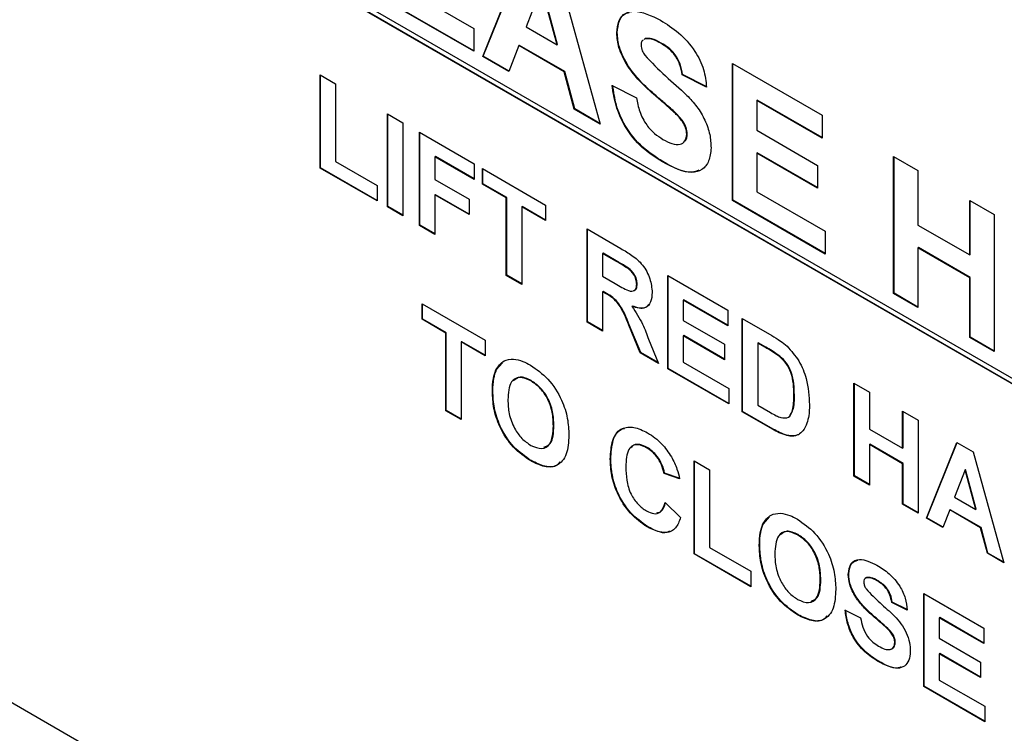
# Model space of a CAD drawing. Units: inches. Extents: x 0.1 to 10.8, y 0.2 to 8.4.
# Drawn here: x 8.3 to 8.4, y 4.4 to 4.4 of the extents above; entities that cross this region are included whole.
import ezdxf

# ---------------------------------------------------------------- set-up
doc = ezdxf.new("R2010")
doc.units = ezdxf.units.IN
doc.header["$MEASUREMENT"] = 0

msp = doc.modelspace()

# ---------------------------------------------------------------- linework, layer by layer
at = {"color": 7, "linetype": 'Continuous', "lineweight": 25}
for p, q in [((8.44854044, 4.35783299), (8.32086838, 4.4315365)), ((8.32086838, 4.43108286), (8.44854044, 4.35737935)), ((8.32090766, 4.43110554), (8.44854044, 4.35742471)), ((8.3576339, 4.41167311), (8.36132069, 4.42088562)), ((8.35767319, 4.41169579), (8.36134523, 4.42087146)), ((8.36360476, 4.41956705), (8.36732892, 4.4060763)), ((8.36248141, 4.41745304), (8.36120658, 4.41411791)), ((8.36377002, 4.41263807), (8.36248141, 4.41745304)), ((8.3638093, 4.41266075), (8.3625207, 4.41747571)), ((8.35121253, 4.41727023), (8.35687845, 4.41399937)), ((8.35687845, 4.41210923), (8.34919798, 4.41654307)), ((8.35687845, 4.41215458), (8.34923726, 4.41656575)), ((8.35687845, 4.41399937), (8.35687845, 4.41210923)), ((8.36120658, 4.41411791), (8.36377002, 4.41263807)), ((8.36875321, 4.41365285), (8.36871392, 4.41363017)), ((8.36061441, 4.41256962), (8.35979404, 4.41042609)), ((8.3606537, 4.4125923), (8.36061441, 4.41256962)), ((8.36436809, 4.41040267), (8.36061441, 4.41256962)), ((8.36440737, 4.41042535), (8.3606537, 4.4125923)), ((8.3638093, 4.41266075), (8.36377002, 4.41263807)), ((8.37103735, 4.41312946), (8.37097189, 4.41307751)), ((8.37107663, 4.41315214), (8.37101118, 4.41310019)), ((8.37107663, 4.41315214), (8.37103735, 4.41312946)), ((8.37240261, 4.41278877), (8.37236333, 4.4127661)), ((8.35767319, 4.41169579), (8.3576339, 4.41167311)), ((8.35979404, 4.41042609), (8.3576339, 4.41167311)), ((8.35980825, 4.41046324), (8.35767319, 4.41169579)), ((8.37828303, 4.41109347), (8.38571168, 4.406805)), ((8.37828303, 4.39975262), (8.37828303, 4.41109347)), ((8.37832232, 4.3997753), (8.37832232, 4.41107079)), ((8.34416412, 4.41014956), (8.3454484, 4.40940816)), ((8.34416412, 4.40243778), (8.34416412, 4.41014956)), ((8.34420341, 4.40246046), (8.34420341, 4.41012688)), ((8.36440737, 4.41042535), (8.36436809, 4.41040267)), ((8.36519633, 4.40730741), (8.36436809, 4.41040267)), ((8.36523562, 4.40733009), (8.36440737, 4.41042535)), ((8.36967982, 4.41085749), (8.36964054, 4.41083481)), ((8.37416731, 4.41017069), (8.37412803, 4.41014801)), ((8.37614258, 4.40913043), (8.37412803, 4.41014801)), ((8.37618186, 4.40915311), (8.37416731, 4.41017069)), ((8.3454484, 4.40940816), (8.3454484, 4.40298168)), ((8.3683362, 4.40927509), (8.37035075, 4.40825751)), ((8.3719757, 4.40841892), (8.37193642, 4.40839624)), ((8.38033687, 4.40806303), (8.38029758, 4.40804035)), ((8.38029758, 4.40804035), (8.38029758, 4.40556863)), ((8.38571168, 4.40491486), (8.38029758, 4.40804035)), ((8.38571168, 4.40496021), (8.38033687, 4.40806303)), ((8.34972932, 4.40693684), (8.35101359, 4.40619544)), ((8.34972932, 4.39922507), (8.34972932, 4.40693684)), ((8.3497686, 4.39924774), (8.3497686, 4.40691416)), ((8.36523562, 4.40733009), (8.36519633, 4.40730741)), ((8.36732892, 4.4060763), (8.36519633, 4.40730741)), ((8.36731403, 4.40613025), (8.36523562, 4.40733009)), ((8.37360465, 4.40698556), (8.37356537, 4.40696289)), ((8.35101359, 4.40619544), (8.35101359, 4.39848367)), ((8.38571168, 4.406805), (8.38571168, 4.40491486)), ((8.35238349, 4.40540462), (8.35692126, 4.40278502)), ((8.35238349, 4.39769285), (8.35238349, 4.40540462)), ((8.35242277, 4.39771553), (8.35242277, 4.40538194)), ((8.37454504, 4.4052659), (8.37450575, 4.40524322)), ((8.38029758, 4.40556863), (8.38533396, 4.40266119)), ((8.38033687, 4.40370117), (8.38029758, 4.40367849)), ((8.38029758, 4.40367849), (8.38029758, 4.40047979)), ((8.38533396, 4.40077105), (8.38029758, 4.40367849)), ((8.38533396, 4.40081641), (8.38033687, 4.40370117)), ((8.3454484, 4.40298168), (8.34887313, 4.40100463)), ((8.35370704, 4.40340061), (8.35366776, 4.40337793)), ((8.35366776, 4.40337793), (8.35366776, 4.40149942)), ((8.35692126, 4.40149973), (8.35366776, 4.40337793)), ((8.35692126, 4.40154508), (8.35370704, 4.40340061)), ((8.35692126, 4.40278502), (8.35692126, 4.40149973)), ((8.37252852, 4.40297459), (8.37248924, 4.40295192)), ((8.39162942, 4.40338876), (8.39364397, 4.40222579)), ((8.39162942, 4.39204792), (8.39162942, 4.40338876)), ((8.39166871, 4.3920706), (8.39166871, 4.40336608)), ((8.34420341, 4.40246046), (8.34416412, 4.40243778)), ((8.34887313, 4.39971933), (8.34416412, 4.40243778)), ((8.34887313, 4.39976469), (8.34420341, 4.40246046)), ((8.3576062, 4.40238961), (8.36282892, 4.3993746)), ((8.3576062, 4.40110431), (8.3576062, 4.40238961)), ((8.35764549, 4.40112699), (8.35764549, 4.40236693)), ((8.38533396, 4.40266119), (8.38533396, 4.40077105)), ((8.39364397, 4.40222579), (8.39364397, 4.39771853)), ((8.35366776, 4.40149942), (8.35649317, 4.39986835)), ((8.35764549, 4.40112699), (8.3576062, 4.40110431)), ((8.35961471, 4.39999019), (8.35764549, 4.40112699)), ((8.34887313, 4.40100463), (8.34887313, 4.39971933)), ((8.35957543, 4.39996751), (8.3576062, 4.40110431)), ((8.38029758, 4.40047979), (8.3859635, 4.39720892)), ((8.35370704, 4.4002368), (8.35366776, 4.40021412)), ((8.35366776, 4.40021412), (8.35366776, 4.39695145)), ((8.35649317, 4.39858305), (8.35366776, 4.40021412)), ((8.35649317, 4.39862841), (8.35370704, 4.4002368)), ((8.35649317, 4.39986835), (8.35649317, 4.39858305)), ((8.35961471, 4.39999019), (8.35957543, 4.39996751)), ((8.35957543, 4.39354103), (8.35957543, 4.39996751)), ((8.35961471, 4.39356371), (8.35961471, 4.39999019)), ((8.37832232, 4.3997753), (8.37828303, 4.39975262)), ((8.3859635, 4.39531878), (8.37828303, 4.39975262)), ((8.3859635, 4.39536414), (8.37832232, 4.3997753)), ((8.39792489, 4.39975447), (8.39993944, 4.39859149)), ((8.39792489, 4.39524721), (8.39792489, 4.39975447)), ((8.39796417, 4.39526989), (8.39796417, 4.39973179)), ((8.3497686, 4.39924774), (8.34972932, 4.39922507)), ((8.35101359, 4.39848367), (8.34972932, 4.39922507)), ((8.35101359, 4.39852903), (8.3497686, 4.39924774)), ((8.36089898, 4.39924879), (8.3608597, 4.39922611)), ((8.3608597, 4.39922611), (8.3608597, 4.39279963)), ((8.36282892, 4.3980893), (8.3608597, 4.39922611)), ((8.36282892, 4.39813466), (8.36089898, 4.39924879)), ((8.36282892, 4.3993746), (8.36282892, 4.3980893)), ((8.39993944, 4.39859149), (8.39993944, 4.38725065)), ((8.35242277, 4.39771553), (8.35238349, 4.39769285)), ((8.35366776, 4.39695145), (8.35238349, 4.39769285)), ((8.35366776, 4.39699681), (8.35242277, 4.39771553)), ((8.36625366, 4.39739754), (8.36905632, 4.3957796)), ((8.36625366, 4.38968577), (8.36625366, 4.39739754)), ((8.36629294, 4.38970845), (8.36629294, 4.39737486)), ((8.3859635, 4.39720892), (8.3859635, 4.39531878)), ((8.39364397, 4.39771853), (8.39792489, 4.39524721)), ((8.39368326, 4.39585107), (8.39364397, 4.39582839)), ((8.39364397, 4.39582839), (8.39364397, 4.39088494)), ((8.39792489, 4.39335707), (8.39364397, 4.39582839)), ((8.39796417, 4.39337974), (8.39368326, 4.39585107)), ((8.36757722, 4.39539353), (8.36753793, 4.39537085)), ((8.36862957, 4.39474066), (8.36753793, 4.39537085)), ((8.36753793, 4.39537085), (8.36753793, 4.39349234)), ((8.36866885, 4.39476334), (8.36757722, 4.39539353)), ((8.36866885, 4.39476334), (8.36862957, 4.39474066)), ((8.39796417, 4.39526989), (8.39792489, 4.39524721)), ((8.36968958, 4.39414937), (8.3696503, 4.39412669)), ((8.35961471, 4.39356371), (8.35957543, 4.39354103)), ((8.3608597, 4.39279963), (8.35957543, 4.39354103)), ((8.3608597, 4.39284499), (8.35961471, 4.39356371)), ((8.36753793, 4.39349234), (8.36857204, 4.39289536)), ((8.37293189, 4.39354228), (8.37789775, 4.39067555)), ((8.37293189, 4.38583051), (8.37293189, 4.39354228)), ((8.37297117, 4.38585319), (8.37297117, 4.3935196)), ((8.39796417, 4.39337974), (8.39792489, 4.39335707)), ((8.39792489, 4.38841362), (8.39792489, 4.39335707)), ((8.39796417, 4.3884363), (8.39796417, 4.39337974)), ((8.36757722, 4.39222972), (8.36753793, 4.39220705)), ((8.36753793, 4.39220705), (8.36753793, 4.38894437)), ((8.36782556, 4.392041), (8.36753793, 4.39220705)), ((8.36786484, 4.39206368), (8.36757722, 4.39222972)), ((8.37040262, 4.39284328), (8.37036334, 4.39282061)), ((8.36786484, 4.39206368), (8.36782556, 4.392041)), ((8.37425545, 4.39153827), (8.37421616, 4.39151559)), ((8.37421616, 4.39151559), (8.37421616, 4.38983482)), ((8.37789775, 4.38939025), (8.37421616, 4.39151559)), ((8.37789775, 4.38943561), (8.37425545, 4.39153827)), ((8.39166871, 4.3920706), (8.39162942, 4.39204792)), ((8.39364397, 4.39088494), (8.39162942, 4.39204792)), ((8.39364397, 4.3909303), (8.39166871, 4.3920706)), ((8.35259753, 4.39120678), (8.35782025, 4.38819177)), ((8.35259753, 4.38992148), (8.35259753, 4.39120678)), ((8.35263681, 4.38994416), (8.35263681, 4.3911841)), ((8.37001199, 4.39101572), (8.3699727, 4.39099304)), ((8.37789775, 4.39067555), (8.37789775, 4.38939025)), ((8.35263681, 4.38994416), (8.35259753, 4.38992148)), ((8.35456675, 4.38878467), (8.35259753, 4.38992148)), ((8.35460604, 4.38880735), (8.35263681, 4.38994416)), ((8.37421616, 4.38983482), (8.3776409, 4.38785776)), ((8.37909641, 4.38998358), (8.3815459, 4.38856952)), ((8.37909641, 4.38227181), (8.37909641, 4.38998358)), ((8.37913569, 4.38229448), (8.37913569, 4.3899609)), ((8.36629294, 4.38970845), (8.36625366, 4.38968577)), ((8.36753793, 4.38894437), (8.36625366, 4.38968577)), ((8.36753793, 4.38898973), (8.36629294, 4.38970845)), ((8.36974978, 4.38946314), (8.3697105, 4.38944046)), ((8.37066033, 4.38714185), (8.3697105, 4.38944046)), ((8.37069961, 4.38716453), (8.36974978, 4.38946314)), ((8.35460604, 4.38880735), (8.35456675, 4.38878467)), ((8.35456675, 4.38235819), (8.35456675, 4.38878467)), ((8.35460604, 4.38238087), (8.35460604, 4.38880735)), ((8.35782025, 4.38819177), (8.35782025, 4.38690647)), ((8.37135196, 4.38826887), (8.37216132, 4.38627535)), ((8.37425545, 4.3885722), (8.37421616, 4.38854952)), ((8.37421616, 4.38854952), (8.37421616, 4.38637441)), ((8.3776409, 4.38657247), (8.37421616, 4.38854952)), ((8.3776409, 4.38661782), (8.37425545, 4.3885722)), ((8.39796417, 4.3884363), (8.39792489, 4.38841362)), ((8.39993944, 4.38725065), (8.39792489, 4.38841362)), ((8.39993944, 4.387296), (8.39796417, 4.3884363)), ((8.35589031, 4.38806596), (8.35585103, 4.38804328)), ((8.35585103, 4.38804328), (8.35585103, 4.3816168)), ((8.35782025, 4.38690647), (8.35585103, 4.38804328)), ((8.35782025, 4.38695183), (8.35589031, 4.38806596)), ((8.3776409, 4.38785776), (8.3776409, 4.38657247)), ((8.38041997, 4.38797957), (8.38038068, 4.38795689)), ((8.38038068, 4.38795689), (8.38038068, 4.3828157)), ((8.38101613, 4.38759005), (8.38038068, 4.38795689)), ((8.38105542, 4.38761273), (8.38041997, 4.38797957)), ((8.38105542, 4.38761273), (8.38101613, 4.38759005)), ((8.37069961, 4.38716453), (8.37066033, 4.38714185)), ((8.37216132, 4.38627535), (8.37066033, 4.38714185)), ((8.37213727, 4.38633459), (8.37069961, 4.38716453)), ((8.38221661, 4.38686823), (8.38217733, 4.38684555)), ((8.35875719, 4.38575439), (8.3587179, 4.38573171)), ((8.35875719, 4.38575439), (8.35927025, 4.38631356)), ((8.37297117, 4.38585319), (8.37293189, 4.38583051)), ((8.37798337, 4.38291435), (8.37293189, 4.38583051)), ((8.37798337, 4.3829597), (8.37297117, 4.38585319)), ((8.37421616, 4.38637441), (8.37798337, 4.38419964)), ((8.36163343, 4.38484939), (8.36159415, 4.38482671)), ((8.37798337, 4.38419964), (8.37798337, 4.38291435)), ((8.38834319, 4.38464553), (8.38962746, 4.38390413)), ((8.38834319, 4.37693375), (8.38834319, 4.38464553)), ((8.38838247, 4.37695643), (8.38838247, 4.38462285)), ((8.27421897, 4.38384387), (8.49518984, 4.2562801)), ((8.35845886, 4.38396623), (8.35841958, 4.38394355)), ((8.38341661, 4.38367596), (8.38337733, 4.38365328)), ((8.38962746, 4.38390413), (8.38962746, 4.38083919)), ((8.38038068, 4.3828157), (8.38143753, 4.3822056)), ((8.35460604, 4.38238087), (8.35456675, 4.38235819)), ((8.35585103, 4.3816168), (8.35456675, 4.38235819)), ((8.35585103, 4.38166215), (8.35460604, 4.38238087)), ((8.37913569, 4.38229448), (8.37909641, 4.38227181)), ((8.38161814, 4.38081604), (8.37909641, 4.38227181)), ((8.38165742, 4.38083872), (8.37913569, 4.38229448)), ((8.39236725, 4.38232249), (8.39365153, 4.38158109)), ((8.39236725, 4.37925755), (8.39236725, 4.38232249)), ((8.39240653, 4.37928023), (8.39240653, 4.38229981)), ((8.39365153, 4.38158109), (8.39365153, 4.37386931)), ((8.36351034, 4.38112267), (8.36347106, 4.3811)), ((8.38165742, 4.38083872), (8.38161814, 4.38081604)), ((8.38962746, 4.38083919), (8.39236725, 4.37925755)), ((8.38284404, 4.38031745), (8.38280475, 4.38029478)), ((8.37122135, 4.37931441), (8.37118206, 4.37929173)), ((8.38966675, 4.37957658), (8.38962746, 4.3795539)), ((8.38962746, 4.3795539), (8.38962746, 4.37619236)), ((8.39236725, 4.37797225), (8.38962746, 4.3795539)), ((8.39240653, 4.37799493), (8.38966675, 4.37957658)), ((8.39240653, 4.37928023), (8.39236725, 4.37925755)), ((8.39433647, 4.3734739), (8.39686088, 4.37972837)), ((8.39437576, 4.37349658), (8.39688531, 4.37971426)), ((8.39686088, 4.37972837), (8.39822141, 4.37894295)), ((8.36821935, 4.37836097), (8.36818007, 4.37833829)), ((8.39822141, 4.37894295), (8.40075785, 4.36976692)), ((8.36163611, 4.37822363), (8.36159682, 4.37820095)), ((8.37511516, 4.37820763), (8.37639943, 4.37746623)), ((8.37511516, 4.37049585), (8.37511516, 4.37820763)), ((8.37515444, 4.37051853), (8.37515444, 4.37818495)), ((8.39240653, 4.37799493), (8.39236725, 4.37797225)), ((8.39236725, 4.37461071), (8.39236725, 4.37797225)), ((8.39240653, 4.37463339), (8.39240653, 4.37799493)), ((8.37267151, 4.37719195), (8.37263222, 4.37716927)), ((8.3739165, 4.37672448), (8.37263222, 4.37716927)), ((8.37395578, 4.37674716), (8.37267151, 4.37719195)), ((8.37639943, 4.37746623), (8.37639943, 4.37103975)), ((8.38838247, 4.37695643), (8.38834319, 4.37693375)), ((8.38962746, 4.37619236), (8.38834319, 4.37693375)), ((8.38962746, 4.37623771), (8.38838247, 4.37695643)), ((8.39754716, 4.37745368), (8.39667225, 4.37519042)), ((8.39758644, 4.37747636), (8.39754716, 4.37745368)), ((8.39842475, 4.37417873), (8.39754716, 4.37745368)), ((8.39846403, 4.37420141), (8.39758644, 4.37747636)), ((8.39667225, 4.37519042), (8.39842475, 4.37417873)), ((8.37271784, 4.37474699), (8.37400212, 4.37351125)), ((8.39240653, 4.37463339), (8.39236725, 4.37461071)), ((8.39365153, 4.37386931), (8.39236725, 4.37461071)), ((8.39365153, 4.37391467), (8.39240653, 4.37463339)), ((8.38084672, 4.37300238), (8.38135979, 4.37356155)), ((8.39437576, 4.37349658), (8.39433647, 4.3734739)), ((8.39570637, 4.37268308), (8.39433647, 4.3734739)), ((8.39572072, 4.37272015), (8.39437576, 4.37349658)), ((8.39626957, 4.37413759), (8.39570637, 4.37268308)), ((8.39630886, 4.37416027), (8.39626957, 4.37413759)), ((8.39883277, 4.37265788), (8.39626957, 4.37413759)), ((8.39887206, 4.37268056), (8.39630886, 4.37416027)), ((8.39846403, 4.37420141), (8.39842475, 4.37417873)), ((8.37126549, 4.37276357), (8.37122621, 4.3727409)), ((8.38084672, 4.37300238), (8.38080744, 4.3729797)), ((8.39887206, 4.37268056), (8.39883277, 4.37265788)), ((8.39939598, 4.37055311), (8.39883277, 4.37265788)), ((8.39943527, 4.37057579), (8.39887206, 4.37268056)), ((8.38372296, 4.37209738), (8.38368368, 4.3720747)), ((8.37639943, 4.37103975), (8.37982416, 4.3690627)), ((8.38054839, 4.37121421), (8.38050911, 4.37119153)), ((8.37515444, 4.37051853), (8.37511516, 4.37049585)), ((8.37982416, 4.3677774), (8.37511516, 4.37049585)), ((8.37982416, 4.36782276), (8.37515444, 4.37051853)), ((8.39943527, 4.37057579), (8.39939598, 4.37055311)), ((8.40075785, 4.36976692), (8.39939598, 4.37055311)), ((8.40074293, 4.36982089), (8.39943527, 4.37057579)), ((8.37982416, 4.3690627), (8.37982416, 4.3677774)), ((8.38791157, 4.36883432), (8.38787229, 4.36881165)), ((8.38940588, 4.36854326), (8.38933906, 4.36849023)), ((8.38940588, 4.36854326), (8.3893666, 4.36852059)), ((8.38559988, 4.36837066), (8.38556059, 4.36834798)), ((8.38933107, 4.36851304), (8.38928197, 4.36848469)), ((8.39030755, 4.36829618), (8.39026826, 4.3682735)), ((8.38852829, 4.3669412), (8.38848901, 4.36691852)), ((8.39412243, 4.36723496), (8.39908829, 4.36436823)), ((8.39412243, 4.35952319), (8.39412243, 4.36723496)), ((8.39416171, 4.35954587), (8.39416171, 4.36721229)), ((8.39150754, 4.36651588), (8.39146826, 4.3664932)), ((8.39275253, 4.36585067), (8.39146826, 4.3664932)), ((8.39279182, 4.36587335), (8.39150754, 4.36651588)), ((8.38372564, 4.36547162), (8.38368635, 4.36544894)), ((8.38761543, 4.36585019), (8.38889971, 4.36520766)), ((8.39005471, 4.36530305), (8.39001542, 4.36528037)), ((8.39544599, 4.36523095), (8.3954067, 4.36520827)), ((8.3954067, 4.36520827), (8.3954067, 4.3635275)), ((8.39908829, 4.36308294), (8.3954067, 4.36520827)), ((8.39908829, 4.36312829), (8.39544599, 4.36523095)), ((8.39113831, 4.36434227), (8.39109903, 4.36431959)), ((8.39908829, 4.36436823), (8.39908829, 4.36308294)), ((8.3917644, 4.36318062), (8.39172511, 4.36315794)), ((8.3954067, 4.3635275), (8.39883144, 4.36155044)), ((8.39544599, 4.36226488), (8.3954067, 4.36224221)), ((8.3954067, 4.36224221), (8.3954067, 4.36006709)), ((8.39883144, 4.36026515), (8.3954067, 4.36224221)), ((8.39883144, 4.3603105), (8.39544599, 4.36226488)), ((8.39039183, 4.36162331), (8.39035254, 4.36160063)), ((8.39883144, 4.36155044), (8.39883144, 4.36026515)), ((8.3954067, 4.36006709), (8.39917391, 4.35789233)), ((8.39416171, 4.35954587), (8.39412243, 4.35952319)), ((8.39917391, 4.35660703), (8.39412243, 4.35952319)), ((8.39917391, 4.35665239), (8.39416171, 4.35954587)), ((8.39917391, 4.35789233), (8.39917391, 4.35660703))]:
    msp.add_line(p, q, dxfattribs=at)
for points, knots in [([(8.36871392, 4.41363017), (8.36875079, 4.41397363), (8.36882452, 4.4146606), (8.3693654, 4.4152858), (8.37049923, 4.41557905), (8.37157986, 4.41504532), (8.37233775, 4.414671)], [0, 0, 0, 0, 0.186894301, 0.373825847, 0.560835013, 1, 1, 1, 1]), ([(8.36875321, 4.41365285), (8.36879236, 4.41399111), (8.36887068, 4.41466769), (8.36927157, 4.41522424), (8.36963164, 4.41529539), (8.36972983, 4.41531479)], [0, 0, 0, 0, 0.42102098, 0.84212586, 1, 1, 1, 1]), ([(8.37233775, 4.414671), (8.37284114, 4.41435644), (8.37384464, 4.41372936), (8.37516002, 4.41228569), (8.37598998, 4.4105862), (8.37609168, 4.40961598), (8.37614258, 4.40913043)], [0, 0, 0, 0, 0.281099281, 0.560367594, 0.779986853, 1, 1, 1, 1]), ([(8.36964054, 4.41083481), (8.36934607, 4.41136442), (8.36881969, 4.41231113), (8.36874627, 4.41322677), (8.36871392, 4.41363017)], [0, 0, 0, 0, 0.55943095, 1, 1, 1, 1]), ([(8.36967982, 4.41085749), (8.36938535, 4.4113871), (8.36885897, 4.41233381), (8.36878555, 4.41324945), (8.36875321, 4.41365285)], [0, 0, 0, 0, 0.55943095, 1, 1, 1, 1]), ([(8.37090625, 4.41302541), (8.37086163, 4.41299995), (8.37074274, 4.41293212), (8.37073396, 4.41273964), (8.37072847, 4.41261941)], [0, 0, 0, 0, 0.37532968, 1, 1, 1, 1]), ([(8.37072847, 4.41261941), (8.37074792, 4.41246016), (8.37078275, 4.4121749), (8.37095115, 4.41189627), (8.37102554, 4.41177319)], [0, 0, 0, 0, 0.5582748, 1, 1, 1, 1]), ([(8.37236333, 4.4127661), (8.37209947, 4.41290886), (8.37162876, 4.41316355), (8.3712179, 4.41313987), (8.37103735, 4.41312946)], [0, 0, 0, 0, 0.56054381, 1, 1, 1, 1]), ([(8.37240261, 4.41278877), (8.37213876, 4.41293154), (8.37166805, 4.41318623), (8.37125719, 4.41316255), (8.37107663, 4.41315214)], [0, 0, 0, 0, 0.56054381, 1, 1, 1, 1]), ([(8.37412803, 4.41014801), (8.37407785, 4.4104431), (8.37397798, 4.41103042), (8.37336195, 4.41213206), (8.37274245, 4.41252539), (8.37236333, 4.4127661)], [0, 0, 0, 0, 0.28152148, 0.56030466, 1, 1, 1, 1]), ([(8.37416731, 4.41017069), (8.37411713, 4.41046578), (8.37401727, 4.4110531), (8.37340124, 4.41215473), (8.37278173, 4.41254806), (8.37240261, 4.41278877)], [0, 0, 0, 0, 0.28152148, 0.56030466, 1, 1, 1, 1]), ([(8.37102554, 4.41177319), (8.37159396, 4.41118607), (8.37273346, 4.41000907), (8.37423954, 4.40879229), (8.37536378, 4.40754673), (8.37604621, 4.40641653), (8.37646695, 4.40519874), (8.37650251, 4.40446852), (8.3765203, 4.40410296)], [0, 0, 0, 0, 0.24948189, 0.50012765, 0.62529126, 0.75021484, 0.87495335, 1, 1, 1, 1]), ([(8.37193642, 4.40839624), (8.37147812, 4.40879157), (8.37066083, 4.40949658), (8.36995193, 4.41042639), (8.36964054, 4.41083481)], [0, 0, 0, 0, 0.56074579, 1, 1, 1, 1]), ([(8.3719757, 4.40841892), (8.37151741, 4.40881425), (8.37070012, 4.40951926), (8.36999121, 4.41044906), (8.36967982, 4.41085749)], [0, 0, 0, 0, 0.56074579, 1, 1, 1, 1]), ([(8.37248924, 4.40295192), (8.37192757, 4.40330812), (8.37080839, 4.4040179), (8.36937861, 4.40573843), (8.36857286, 4.40763506), (8.36841518, 4.40872779), (8.3683362, 4.40927509)], [0, 0, 0, 0, 0.28077523, 0.55947589, 0.77935905, 1, 1, 1, 1]), ([(8.37252852, 4.40297459), (8.37196686, 4.4033308), (8.37084768, 4.40404058), (8.36941789, 4.40576111), (8.36861214, 4.40765774), (8.36845446, 4.40875047), (8.36837548, 4.40929777)], [0, 0, 0, 0, 0.28077523, 0.55947589, 0.77935905, 1, 1, 1, 1]), ([(8.37035075, 4.40825751), (8.37042024, 4.4078801), (8.37055872, 4.40712797), (8.37110944, 4.40603391), (8.37183381, 4.40526436), (8.37230332, 4.40496404), (8.37253842, 4.40481366)], [0, 0, 0, 0, 0.28058194, 0.55915248, 0.77925062, 1, 1, 1, 1]), ([(8.37356537, 4.40696289), (8.37326276, 4.40723598), (8.37272235, 4.40772369), (8.37217658, 4.40819073), (8.37193642, 4.40839624)], [0, 0, 0, 0, 0.55995835, 1, 1, 1, 1]), ([(8.37360465, 4.40698556), (8.37330205, 4.40725866), (8.37276164, 4.40774637), (8.37221586, 4.40821341), (8.3719757, 4.40841892)], [0, 0, 0, 0, 0.55995835, 1, 1, 1, 1]), ([(8.37450575, 4.40524322), (8.37449041, 4.40541485), (8.37445973, 4.40575786), (8.37410718, 4.40640986), (8.3737711, 4.40675289), (8.37356537, 4.40696289)], [0, 0, 0, 0, 0.27974044, 0.55908899, 1, 1, 1, 1]), ([(8.37454504, 4.4052659), (8.37452969, 4.40543752), (8.37449902, 4.40578054), (8.37414647, 4.40643253), (8.37381039, 4.40677557), (8.37360465, 4.40698556)], [0, 0, 0, 0, 0.27974044, 0.55908899, 1, 1, 1, 1]), ([(8.37253842, 4.40481366), (8.3727879, 4.4046813), (8.37328557, 4.40441726), (8.37393809, 4.40434852), (8.3744099, 4.4046217), (8.37447386, 4.40503642), (8.37450575, 4.40524322)], [0, 0, 0, 0, 0.281228148, 0.561007632, 0.781098532, 1, 1, 1, 1]), ([(8.37433438, 4.4046669), (8.37435492, 4.40467935), (8.37451148, 4.40477422), (8.37452943, 4.40503731), (8.37454504, 4.4052659)], [0, 0, 0, 0, 0.1311814, 1, 1, 1, 1]), ([(8.3765203, 4.40410296), (8.37647982, 4.40371996), (8.37639883, 4.40295356), (8.37580937, 4.40223915), (8.37454654, 4.40190076), (8.37333741, 4.40251855), (8.37248924, 4.40295192)], [0, 0, 0, 0, 0.186792027, 0.373770231, 0.560712249, 1, 1, 1, 1]), ([(8.37549525, 4.40225668), (8.37531997, 4.40219299), (8.37449844, 4.40189448), (8.37339585, 4.40249903), (8.37252852, 4.40297459)], [0, 0, 0, 0, 0.21336613, 1, 1, 1, 1]), ([(8.36905632, 4.3957796), (8.36935959, 4.39559897), (8.36996402, 4.39523895), (8.37073735, 4.39460771), (8.37120854, 4.39387515), (8.37155653, 4.39308476), (8.37161123, 4.39252171), (8.37164761, 4.39214718)], [0, 0, 0, 0, 0.251138226, 0.500537869, 0.625742647, 0.751054428, 1, 1, 1, 1]), ([(8.3696503, 4.39412669), (8.36945987, 4.39424605), (8.36911977, 4.39445924), (8.36877937, 4.39465466), (8.36862957, 4.39474066)], [0, 0, 0, 0, 0.55992127, 1, 1, 1, 1]), ([(8.36968958, 4.39414937), (8.36949915, 4.39426873), (8.36915905, 4.39448191), (8.36881865, 4.39467734), (8.36866885, 4.39476334)], [0, 0, 0, 0, 0.55992127, 1, 1, 1, 1]), ([(8.37036334, 4.39282061), (8.37035438, 4.39295157), (8.37033649, 4.39321307), (8.37009239, 4.39373458), (8.36981784, 4.39397809), (8.3696503, 4.39412669)], [0, 0, 0, 0, 0.28108371, 0.5612808, 1, 1, 1, 1]), ([(8.37040262, 4.39284328), (8.37039366, 4.39297424), (8.37037577, 4.39323575), (8.37013167, 4.39375725), (8.36985712, 4.39400077), (8.36968958, 4.39414937)], [0, 0, 0, 0, 0.28108371, 0.5612808, 1, 1, 1, 1]), ([(8.36857204, 4.39289536), (8.36895021, 4.39266222), (8.36942262, 4.39237098), (8.36997381, 4.39222215), (8.37020204, 4.39229417), (8.3703452, 4.39250389), (8.37035729, 4.39271494), (8.37036334, 4.39282061)], [0, 0, 0, 0, 0.500907645, 0.625717558, 0.750364604, 0.875020612, 1, 1, 1, 1]), ([(8.37011985, 4.39230562), (8.37015736, 4.39231384), (8.3702724, 4.39233903), (8.37038242, 4.392531), (8.37039588, 4.3927391), (8.37040262, 4.39284328)], [0, 0, 0, 0, 0.194611463, 0.596784079, 1, 1, 1, 1]), ([(8.3697105, 4.38944046), (8.36946987, 4.39004744), (8.3691356, 4.39089064), (8.36836636, 4.39173575), (8.36800647, 4.39193889), (8.36782556, 4.392041)], [0, 0, 0, 0, 0.560986084, 0.779304607, 1, 1, 1, 1]), ([(8.36974978, 4.38946314), (8.36950915, 4.39007012), (8.36917488, 4.39091332), (8.36840564, 4.39175843), (8.36804576, 4.39196156), (8.36786484, 4.39206368)], [0, 0, 0, 0, 0.560986084, 0.779304607, 1, 1, 1, 1]), ([(8.37164761, 4.39214718), (8.37162569, 4.39186204), (8.37158191, 4.39129268), (8.37114708, 4.39084049), (8.37056719, 4.390788), (8.37017105, 4.39092463), (8.3699727, 4.39099304)], [0, 0, 0, 0, 0.27994341, 0.55897359, 0.77918351, 1, 1, 1, 1]), ([(8.3699727, 4.39099304), (8.37028736, 4.39050637), (8.37085106, 4.3896345), (8.37119847, 4.38868734), (8.37135196, 4.38826887)], [0, 0, 0, 0, 0.55818766, 1, 1, 1, 1]), ([(8.37133073, 4.39113809), (8.37126553, 4.39105025), (8.37109566, 4.39082141), (8.37059947, 4.39082002), (8.37020799, 4.39095043), (8.37001199, 4.39101572)], [0, 0, 0, 0, 0.23723917, 0.61809504, 1, 1, 1, 1]), ([(8.3815459, 4.38856952), (8.3817844, 4.3884302), (8.38221013, 4.38818152), (8.38262685, 4.38784218), (8.3828101, 4.38769295)], [0, 0, 0, 0, 0.56023822, 1, 1, 1, 1]), ([(8.38217733, 4.38684555), (8.38196125, 4.38699728), (8.38157522, 4.38726833), (8.38118703, 4.38749171), (8.38101613, 4.38759005)], [0, 0, 0, 0, 0.559753123, 1, 1, 1, 1]), ([(8.38221661, 4.38686823), (8.38200053, 4.38701996), (8.3816145, 4.38729101), (8.38122631, 4.38751439), (8.38105542, 4.38761273)], [0, 0, 0, 0, 0.559753123, 1, 1, 1, 1]), ([(8.3828101, 4.38769295), (8.38315476, 4.38730551), (8.38384553, 4.38652898), (8.38456591, 4.38470829), (8.3846253, 4.38354927), (8.3846616, 4.38284082)], [0, 0, 0, 0, 0.27907219, 0.55933803, 1, 1, 1, 1]), ([(8.3587179, 4.38573171), (8.35891532, 4.38602812), (8.35926787, 4.38655746), (8.35989485, 4.38660848), (8.36017074, 4.38663094)], [0, 0, 0, 0, 0.55995567, 1, 1, 1, 1]), ([(8.36017074, 4.38663094), (8.36042665, 4.38658342), (8.36088399, 4.3864985), (8.36136586, 4.38623662), (8.36157809, 4.38612128)], [0, 0, 0, 0, 0.55956445, 1, 1, 1, 1]), ([(8.38337733, 4.38365328), (8.38336485, 4.38426042), (8.38334746, 4.38510641), (8.38275586, 4.38630563), (8.38237029, 4.38666547), (8.38217733, 4.38684555)], [0, 0, 0, 0, 0.55942922, 0.77951572, 1, 1, 1, 1]), ([(8.38341661, 4.38367596), (8.38340413, 4.3842831), (8.38338674, 4.38512909), (8.38279514, 4.38632831), (8.38240957, 4.38668815), (8.38221661, 4.38686823)], [0, 0, 0, 0, 0.55942922, 0.77951572, 1, 1, 1, 1]), ([(8.35841958, 4.38394355), (8.35842867, 4.3843145), (8.35844489, 4.38497671), (8.35863451, 4.38550108), (8.3587179, 4.38573171)], [0, 0, 0, 0, 0.56017077, 1, 1, 1, 1]), ([(8.35845886, 4.38396623), (8.35846795, 4.38433718), (8.35848417, 4.38499938), (8.35867379, 4.38552376), (8.35875719, 4.38575439)], [0, 0, 0, 0, 0.56017077, 1, 1, 1, 1]), ([(8.36157809, 4.38612128), (8.36207563, 4.38577941), (8.36306895, 4.38509687), (8.36417458, 4.38336834), (8.36469269, 4.38170429), (8.36473443, 4.38078291), (8.36475534, 4.38032152)], [0, 0, 0, 0, 0.27983069, 0.55866913, 0.77900555, 1, 1, 1, 1]), ([(8.36159415, 4.38482671), (8.36127647, 4.38496781), (8.3606419, 4.38524965), (8.35979397, 4.38473733), (8.35973805, 4.38381633), (8.35970385, 4.38325313)], [0, 0, 0, 0, 0.28027779, 0.55987689, 1, 1, 1, 1]), ([(8.36163343, 4.38484939), (8.36130658, 4.3850033), (8.36071692, 4.38528096), (8.36034726, 4.38496966), (8.36018251, 4.38483092)], [0, 0, 0, 0, 0.554306655, 1, 1, 1, 1]), ([(8.36347106, 4.3811), (8.36345743, 4.38147089), (8.36343027, 4.38220982), (8.36302619, 4.38337927), (8.36233609, 4.38432612), (8.3618417, 4.38465969), (8.36159415, 4.38482671)], [0, 0, 0, 0, 0.28108735, 0.56001311, 0.77969141, 1, 1, 1, 1]), ([(8.36351034, 4.38112267), (8.36349671, 4.38149357), (8.36346955, 4.3822325), (8.36306547, 4.38340195), (8.36237537, 4.3843488), (8.36188098, 4.38468237), (8.36163343, 4.38484939)], [0, 0, 0, 0, 0.28108735, 0.56001311, 0.77969141, 1, 1, 1, 1]), ([(8.36159682, 4.37820095), (8.36110284, 4.37853787), (8.36011696, 4.37921029), (8.35901036, 4.38091615), (8.35848346, 4.3825699), (8.35844089, 4.38348524), (8.35841958, 4.38394355)], [0, 0, 0, 0, 0.27994249, 0.55870402, 0.77904493, 1, 1, 1, 1]), ([(8.36163611, 4.37822363), (8.36114212, 4.37856055), (8.36015624, 4.37923296), (8.35904965, 4.38093882), (8.35852274, 4.38259257), (8.35848017, 4.38350792), (8.35845886, 4.38396623)], [0, 0, 0, 0, 0.27994249, 0.55870402, 0.77904493, 1, 1, 1, 1]), ([(8.35970385, 4.38325313), (8.35971919, 4.38287923), (8.35974976, 4.382134), (8.36016859, 4.38096297), (8.36084952, 4.38000344), (8.36134585, 4.37965974), (8.36159415, 4.37948779)], [0, 0, 0, 0, 0.2810208, 0.56011616, 0.77993925, 1, 1, 1, 1]), ([(8.38229238, 4.38178626), (8.38252977, 4.38175367), (8.38300594, 4.38168831), (8.38334626, 4.38250608), (8.38336553, 4.3832176), (8.38337733, 4.38365328)], [0, 0, 0, 0, 0.278191596, 0.558018986, 1, 1, 1, 1]), ([(8.38307511, 4.38202235), (8.38315737, 4.38214528), (8.38342971, 4.38255226), (8.38342199, 4.38321406), (8.38341661, 4.38367596)], [0, 0, 0, 0, 0.30204247, 1, 1, 1, 1]), ([(8.3846616, 4.38284082), (8.38465503, 4.38253277), (8.38464329, 4.38198276), (8.38451479, 4.38152082), (8.38445826, 4.38131761)], [0, 0, 0, 0, 0.560079947, 1, 1, 1, 1]), ([(8.38143753, 4.3822056), (8.38159814, 4.38211288), (8.38188484, 4.38194737), (8.3821679, 4.38183547), (8.38229238, 4.38178626)], [0, 0, 0, 0, 0.56021558, 1, 1, 1, 1]), ([(8.36159415, 4.37948779), (8.3619116, 4.37935191), (8.36254625, 4.37908025), (8.36337847, 4.37961878), (8.36343593, 4.38053798), (8.36347106, 4.3811)], [0, 0, 0, 0, 0.27999121, 0.55976838, 1, 1, 1, 1]), ([(8.36268249, 4.37932826), (8.36287615, 4.37940617), (8.36345596, 4.37963944), (8.3634886, 4.38052974), (8.36351034, 4.38112267)], [0, 0, 0, 0, 0.33399919, 1, 1, 1, 1]), ([(8.36818007, 4.37833829), (8.36820999, 4.37888763), (8.36826965, 4.37998288), (8.36901957, 4.38093571), (8.37011739, 4.38108768), (8.3708866, 4.3807129), (8.37127169, 4.38052528)], [0, 0, 0, 0, 0.28068848, 0.55962173, 0.77953523, 1, 1, 1, 1]), ([(8.36821935, 4.37836097), (8.36825563, 4.37889498), (8.36832795, 4.37995966), (8.36883025, 4.38084348), (8.36929708, 4.38088595), (8.36934486, 4.3808903)], [0, 0, 0, 0, 0.47459188, 0.94621599, 1, 1, 1, 1]), ([(8.38280475, 4.38029478), (8.38258592, 4.38036457), (8.38219484, 4.38048929), (8.38179447, 4.38071614), (8.38161814, 4.38081604)], [0, 0, 0, 0, 0.5595793, 1, 1, 1, 1]), ([(8.38284404, 4.38031745), (8.3826252, 4.38038725), (8.38223413, 4.38051197), (8.38183375, 4.38073881), (8.38165742, 4.38083872)], [0, 0, 0, 0, 0.5595793, 1, 1, 1, 1]), ([(8.38445826, 4.38131761), (8.38436307, 4.38109112), (8.38419309, 4.38068668), (8.38388299, 4.38046393), (8.38374655, 4.38036593)], [0, 0, 0, 0, 0.56000731, 1, 1, 1, 1]), ([(8.36475534, 4.38032152), (8.36472244, 4.37977037), (8.36465683, 4.37867124), (8.36387868, 4.3777377), (8.3627582, 4.37762735), (8.36198431, 4.37800957), (8.36159682, 4.37820095)], [0, 0, 0, 0, 0.280551, 0.55948817, 0.77943399, 1, 1, 1, 1]), ([(8.37127169, 4.38052528), (8.37168166, 4.38025406), (8.37241386, 4.37976965), (8.37298817, 4.37891925), (8.37324092, 4.378545)], [0, 0, 0, 0, 0.55991319, 1, 1, 1, 1]), ([(8.38374655, 4.38036593), (8.38358682, 4.38030995), (8.38330131, 4.3802099), (8.38295661, 4.38026882), (8.38280475, 4.38029478)], [0, 0, 0, 0, 0.559442955, 1, 1, 1, 1]), ([(8.38378584, 4.3803886), (8.38362611, 4.38033263), (8.38334059, 4.38023258), (8.3829959, 4.3802915), (8.38284404, 4.38031745)], [0, 0, 0, 0, 0.559442955, 1, 1, 1, 1]), ([(8.37118206, 4.37929173), (8.37098235, 4.37938929), (8.37058327, 4.37958424), (8.37005466, 4.37952835), (8.36951669, 4.37902583), (8.36948593, 4.37825238), (8.36946434, 4.37770966)], [0, 0, 0, 0, 0.18715, 0.37398018, 0.56073773, 1, 1, 1, 1]), ([(8.37122135, 4.37931441), (8.3710231, 4.37941006), (8.37062694, 4.37960119), (8.37014238, 4.37957714), (8.36995921, 4.37937042), (8.36988772, 4.37928973)], [0, 0, 0, 0, 0.37917029, 0.75769261, 1, 1, 1, 1]), ([(8.37263222, 4.37716927), (8.37257305, 4.37740816), (8.37245479, 4.3778856), (8.37206163, 4.37852957), (8.37162003, 4.37900876), (8.37132812, 4.37919737), (8.37118206, 4.37929173)], [0, 0, 0, 0, 0.27982999, 0.55927498, 0.77949323, 1, 1, 1, 1]), ([(8.37267151, 4.37719195), (8.37261233, 4.37743084), (8.37249407, 4.37790828), (8.37210091, 4.37855225), (8.37165931, 4.37903144), (8.3713674, 4.37922004), (8.37122135, 4.37931441)], [0, 0, 0, 0, 0.27982999, 0.55927498, 0.77949323, 1, 1, 1, 1]), ([(8.37122621, 4.3727409), (8.3707495, 4.37307651), (8.36979682, 4.37374722), (8.36875382, 4.3754126), (8.36824268, 4.37700889), (8.36820096, 4.37789475), (8.36818007, 4.37833829)], [0, 0, 0, 0, 0.27957132, 0.55870808, 0.77905261, 1, 1, 1, 1]), ([(8.37126549, 4.37276357), (8.37078878, 4.37309919), (8.3698361, 4.37376989), (8.36879311, 4.37543527), (8.36828197, 4.37703157), (8.36824024, 4.37791743), (8.36821935, 4.37836097)], [0, 0, 0, 0, 0.27957132, 0.55870808, 0.77905261, 1, 1, 1, 1]), ([(8.37324092, 4.378545), (8.37341062, 4.3782071), (8.37371424, 4.37760258), (8.37385459, 4.37699323), (8.3739165, 4.37672448)], [0, 0, 0, 0, 0.55895975, 1, 1, 1, 1]), ([(8.3639964, 4.37811807), (8.3639272, 4.3780207), (8.36366356, 4.3776497), (8.36277756, 4.37767742), (8.36201695, 4.37804139), (8.36163611, 4.37822363)], [0, 0, 0, 0, 0.15088175, 0.57484315, 1, 1, 1, 1]), ([(8.36946434, 4.37770966), (8.36947461, 4.37735211), (8.36949505, 4.37663973), (8.36980331, 4.37551323), (8.37045339, 4.37455565), (8.37093368, 4.37422285), (8.37117404, 4.37405631)], [0, 0, 0, 0, 0.28134558, 0.56053714, 0.78008315, 1, 1, 1, 1]), ([(8.37117404, 4.37405631), (8.37138438, 4.37395905), (8.37180469, 4.3737647), (8.37244109, 4.37393705), (8.37261289, 4.37443984), (8.37271784, 4.37474699)], [0, 0, 0, 0, 0.28047327, 0.56045461, 1, 1, 1, 1]), ([(8.37204377, 4.37391507), (8.37214715, 4.37393046), (8.37253264, 4.37398784), (8.37266226, 4.37443929), (8.37275713, 4.37476967)], [0, 0, 0, 0, 0.268178198, 1, 1, 1, 1]), ([(8.37400212, 4.37351125), (8.373883, 4.37319817), (8.37364525, 4.37257329), (8.37270014, 4.37206701), (8.3717848, 4.37248551), (8.37122621, 4.3727409)], [0, 0, 0, 0, 0.28127649, 0.56139879, 1, 1, 1, 1]), ([(8.38080744, 4.3729797), (8.38100485, 4.3732761), (8.38135741, 4.37380544), (8.38198438, 4.37385647), (8.38226027, 4.37387892)], [0, 0, 0, 0, 0.559955669, 1, 1, 1, 1]), ([(8.38226027, 4.37387892), (8.38251618, 4.37383141), (8.38297352, 4.37374649), (8.38345539, 4.37348461), (8.38366762, 4.37336926)], [0, 0, 0, 0, 0.55956445, 1, 1, 1, 1]), ([(8.37307341, 4.37240253), (8.373002, 4.37235935), (8.3725459, 4.37208348), (8.37185132, 4.37245241), (8.37126549, 4.37276357)], [0, 0, 0, 0, 0.15656235, 1, 1, 1, 1]), ([(8.38050911, 4.37119153), (8.3805182, 4.37156248), (8.38053442, 4.37222469), (8.38072404, 4.37274906), (8.38080744, 4.3729797)], [0, 0, 0, 0, 0.56017077, 1, 1, 1, 1]), ([(8.38054839, 4.37121421), (8.38055748, 4.37158516), (8.3805737, 4.37224737), (8.38076332, 4.37277174), (8.38084672, 4.37300238)], [0, 0, 0, 0, 0.56017077, 1, 1, 1, 1]), ([(8.38366762, 4.37336926), (8.38416517, 4.37302739), (8.38515848, 4.37234486), (8.38626411, 4.37061633), (8.38678222, 4.36895228), (8.38682397, 4.36803089), (8.38684487, 4.36756951)], [0, 0, 0, 0, 0.27983069, 0.55866913, 0.77900555, 1, 1, 1, 1]), ([(8.38368368, 4.3720747), (8.38336601, 4.37221579), (8.38273143, 4.37249763), (8.3818835, 4.37198531), (8.38182758, 4.37106432), (8.38179339, 4.37050112)], [0, 0, 0, 0, 0.28027779, 0.55987689, 1, 1, 1, 1]), ([(8.38372296, 4.37209738), (8.38339611, 4.37225128), (8.38280645, 4.37252894), (8.38243679, 4.37221765), (8.38227204, 4.3720789)], [0, 0, 0, 0, 0.55430665, 1, 1, 1, 1]), ([(8.38556059, 4.36834798), (8.38554696, 4.36871887), (8.3855198, 4.36945781), (8.38511572, 4.37062726), (8.38442562, 4.37157411), (8.38393123, 4.37190768), (8.38368368, 4.3720747)], [0, 0, 0, 0, 0.28108735, 0.56001311, 0.77969141, 1, 1, 1, 1]), ([(8.38559988, 4.36837066), (8.38558624, 4.36874155), (8.38555908, 4.36948049), (8.385155, 4.37064993), (8.3844649, 4.37159678), (8.38397051, 4.37193035), (8.38372296, 4.37209738)], [0, 0, 0, 0, 0.28108735, 0.56001311, 0.77969141, 1, 1, 1, 1]), ([(8.38368635, 4.36544894), (8.38319237, 4.36578586), (8.38220649, 4.36645827), (8.38109989, 4.36816413), (8.38057299, 4.36981788), (8.38053042, 4.37073322), (8.38050911, 4.37119153)], [0, 0, 0, 0, 0.27994249, 0.55870402, 0.77904493, 1, 1, 1, 1]), ([(8.38372564, 4.36547162), (8.38323166, 4.36580853), (8.38224578, 4.36648095), (8.38113918, 4.36818681), (8.38061227, 4.36984056), (8.38056971, 4.3707559), (8.38054839, 4.37121421)], [0, 0, 0, 0, 0.27994249, 0.55870402, 0.77904493, 1, 1, 1, 1]), ([(8.38179339, 4.37050112), (8.38180872, 4.37012722), (8.38183929, 4.36938199), (8.38225812, 4.36821095), (8.38293906, 4.36725143), (8.38343538, 4.36690772), (8.38368368, 4.36673578)], [0, 0, 0, 0, 0.2810208, 0.56011616, 0.77993925, 1, 1, 1, 1]), ([(8.38787229, 4.36881165), (8.38792353, 4.36914639), (8.38802599, 4.36981571), (8.38893055, 4.37021594), (8.38975055, 4.36981398), (8.39025221, 4.36956806)], [0, 0, 0, 0, 0.27974785, 0.55936163, 1, 1, 1, 1]), ([(8.38791157, 4.36883432), (8.38795489, 4.36918518), (8.38802942, 4.36978875), (8.38847296, 4.36991955), (8.38865868, 4.36997432)], [0, 0, 0, 0, 0.58129432, 1, 1, 1, 1]), ([(8.39025221, 4.36956806), (8.39058789, 4.36935773), (8.39125695, 4.36893851), (8.39212635, 4.367954), (8.39265705, 4.36681744), (8.39272068, 4.36617315), (8.39275253, 4.36585067)], [0, 0, 0, 0, 0.28101538, 0.56010878, 0.77982509, 1, 1, 1, 1]), ([(8.38848901, 4.36691852), (8.38829242, 4.36727791), (8.38794092, 4.36792053), (8.38789328, 4.36853905), (8.38787229, 4.36881165)], [0, 0, 0, 0, 0.55926648, 1, 1, 1, 1]), ([(8.38852829, 4.3669412), (8.38833171, 4.36730059), (8.38798021, 4.36794321), (8.38793257, 4.36856172), (8.38791157, 4.36883432)], [0, 0, 0, 0, 0.55926648, 1, 1, 1, 1]), ([(8.39026826, 4.3682735), (8.39008884, 4.36837058), (8.38976876, 4.36854377), (8.38948937, 4.36852766), (8.3893666, 4.36852059)], [0, 0, 0, 0, 0.560543807, 1, 1, 1, 1]), ([(8.39030755, 4.36829618), (8.39012813, 4.36839326), (8.38980804, 4.36856645), (8.38952866, 4.36855034), (8.38940588, 4.36854326)], [0, 0, 0, 0, 0.560543807, 1, 1, 1, 1]), ([(8.38368368, 4.36673578), (8.38400113, 4.3665999), (8.38463578, 4.36632823), (8.385468, 4.36686676), (8.38552546, 4.36778596), (8.38556059, 4.36834798)], [0, 0, 0, 0, 0.27999121, 0.55976838, 1, 1, 1, 1]), ([(8.38477202, 4.36657625), (8.38496568, 4.36665416), (8.38554549, 4.36688743), (8.38557814, 4.36777772), (8.38559988, 4.36837066)], [0, 0, 0, 0, 0.333999193, 1, 1, 1, 1]), ([(8.3893666, 4.36852059), (8.38929902, 4.3684882), (8.38917809, 4.36843023), (8.38916315, 4.36825227), (8.38915656, 4.36817375)], [0, 0, 0, 0, 0.55875794, 1, 1, 1, 1]), ([(8.38915656, 4.36817375), (8.38916912, 4.36806615), (8.38919161, 4.36787347), (8.38930465, 4.36768421), (8.38935456, 4.36760064)], [0, 0, 0, 0, 0.558479605, 1, 1, 1, 1]), ([(8.39146826, 4.3664932), (8.39143414, 4.36669386), (8.39136623, 4.36709324), (8.39094733, 4.36784235), (8.39052607, 4.36810982), (8.39026826, 4.3682735)], [0, 0, 0, 0, 0.28152148, 0.56030466, 1, 1, 1, 1]), ([(8.39150754, 4.36651588), (8.39147342, 4.36671654), (8.39140551, 4.36711592), (8.39098661, 4.36786503), (8.39056535, 4.36813249), (8.39030755, 4.36829618)], [0, 0, 0, 0, 0.28152148, 0.56030466, 1, 1, 1, 1]), ([(8.38684487, 4.36756951), (8.38681197, 4.36701836), (8.38674637, 4.36591922), (8.38596822, 4.36498569), (8.38484773, 4.36487533), (8.38407384, 4.36525756), (8.38368635, 4.36544894)], [0, 0, 0, 0, 0.280551, 0.55948817, 0.77943399, 1, 1, 1, 1]), ([(8.39001542, 4.36528037), (8.38970988, 4.36554584), (8.389165, 4.36601923), (8.38869531, 4.36664407), (8.38848901, 4.36691852)], [0, 0, 0, 0, 0.560768375, 1, 1, 1, 1]), ([(8.39005471, 4.36530305), (8.38974916, 4.36556852), (8.38920429, 4.36604191), (8.3887346, 4.36666675), (8.38852829, 4.3669412)], [0, 0, 0, 0, 0.560768375, 1, 1, 1, 1]), ([(8.38935456, 4.36760064), (8.38973451, 4.36720469), (8.39049627, 4.36641087), (8.39150478, 4.36558947), (8.39225477, 4.36474516), (8.39270193, 4.36398055), (8.39297556, 4.36316557), (8.3929981, 4.36267672), (8.39300939, 4.36243199)], [0, 0, 0, 0, 0.24942306, 0.50005297, 0.62520302, 0.75014239, 0.8749182, 1, 1, 1, 1]), ([(8.38608594, 4.36536606), (8.38601674, 4.36526868), (8.38575309, 4.36489769), (8.38486709, 4.3649254), (8.38410648, 4.36528937), (8.38372564, 4.36547162)], [0, 0, 0, 0, 0.15088175, 0.57484315, 1, 1, 1, 1]), ([(8.39035254, 4.36160063), (8.38997695, 4.36183974), (8.38922857, 4.36231619), (8.38828341, 4.36348882), (8.38776873, 4.36475693), (8.38766659, 4.36548537), (8.38761543, 4.36585019)], [0, 0, 0, 0, 0.28071507, 0.55934019, 0.77930868, 1, 1, 1, 1]), ([(8.39039183, 4.36162331), (8.39001624, 4.36186242), (8.38926785, 4.36233887), (8.38832269, 4.3635115), (8.38780802, 4.3647796), (8.38770587, 4.36550805), (8.38765472, 4.36587287)], [0, 0, 0, 0, 0.28071507, 0.55934019, 0.77930868, 1, 1, 1, 1]), ([(8.39109903, 4.36431959), (8.39089778, 4.36450271), (8.39053838, 4.36482974), (8.39017522, 4.36514267), (8.39001542, 4.36528037)], [0, 0, 0, 0, 0.55995597, 1, 1, 1, 1]), ([(8.39113831, 4.36434227), (8.39093706, 4.36452539), (8.39057766, 4.36485241), (8.39021451, 4.36516535), (8.39005471, 4.36530305)], [0, 0, 0, 0, 0.55995597, 1, 1, 1, 1]), ([(8.38889971, 4.36520766), (8.38894696, 4.36495102), (8.38904113, 4.36443957), (8.38941562, 4.36369562), (8.38990819, 4.36317232), (8.39022746, 4.3629681), (8.39038733, 4.36286584)], [0, 0, 0, 0, 0.28058194, 0.55915248, 0.77925062, 1, 1, 1, 1]), ([(8.39172511, 4.36315794), (8.39171548, 4.36327313), (8.39169624, 4.36350331), (8.39146327, 4.36394427), (8.39123734, 4.36417707), (8.39109903, 4.36431959)], [0, 0, 0, 0, 0.2797787, 0.55908792, 1, 1, 1, 1]), ([(8.3917644, 4.36318062), (8.39175477, 4.36329581), (8.39173552, 4.36352599), (8.39150255, 4.36396695), (8.39127662, 4.36419975), (8.39113831, 4.36434227)], [0, 0, 0, 0, 0.2797787, 0.55908792, 1, 1, 1, 1]), ([(8.39038733, 4.36286584), (8.39055697, 4.36277584), (8.39089539, 4.36259629), (8.3913391, 4.36254954), (8.39165993, 4.36273531), (8.39170342, 4.36301732), (8.39172511, 4.36315794)], [0, 0, 0, 0, 0.28122815, 0.56100763, 0.78109853, 1, 1, 1, 1]), ([(8.39140746, 4.36262816), (8.39150479, 4.36267027), (8.39170435, 4.36275663), (8.39174406, 4.363037), (8.3917644, 4.36318062)], [0, 0, 0, 0, 0.48772951, 1, 1, 1, 1]), ([(8.39300939, 4.36243199), (8.39298374, 4.36217546), (8.39293242, 4.36166229), (8.39255523, 4.36116634), (8.39172782, 4.360905), (8.39091947, 4.36131387), (8.39035254, 4.36160063)], [0, 0, 0, 0, 0.18696627, 0.3740057, 0.56096686, 1, 1, 1, 1]), ([(8.39225102, 4.36114132), (8.39217168, 4.36111046), (8.39166712, 4.36091425), (8.39097506, 4.36129903), (8.39039183, 4.36162331)], [0, 0, 0, 0, 0.15725563, 1, 1, 1, 1])]:
    msp.add_open_spline(points, degree=3, knots=knots, dxfattribs=at)

doc.saveas('drawing.dxf')
